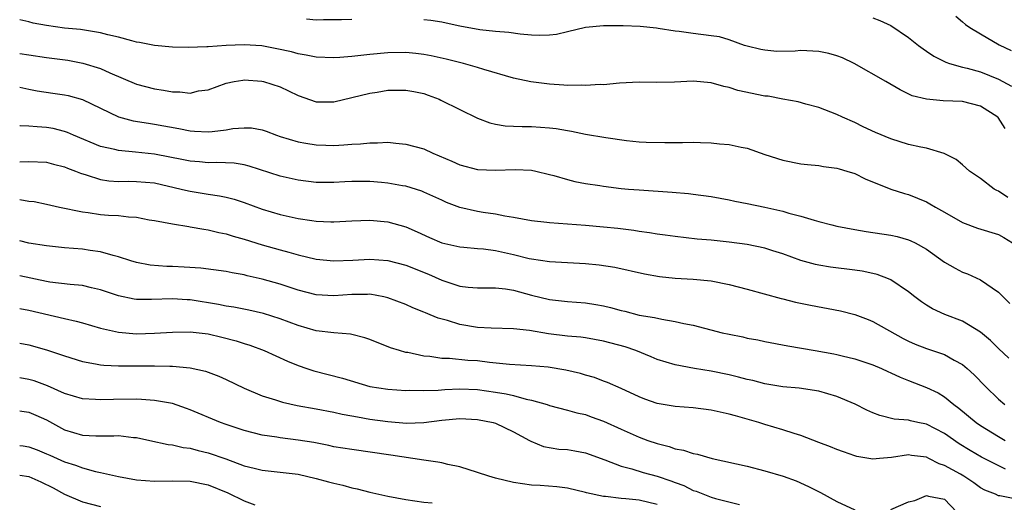
# Model space of a CAD drawing. Units: inches. Extents: x 2538000 to 2541000, y 1557000 to 1560000.
# Drawn here: x 2538000 to 2538110, y 1557074 to 1557128 of the extents above; entities that cross this region are included whole.
import ezdxf

# ---------------------------------------------------------------- set-up
doc = ezdxf.new("R2010")
doc.units = ezdxf.units.IN
doc.header["$MEASUREMENT"] = 0
doc.layers.add('LD25381557_2ft', color=221, linetype='Continuous')

msp = doc.modelspace()

# ---------------------------------------------------------------- linework, layer by layer
at = {"layer": 'LD25381557_2ft'}
for points, elevation in [([(2538110.05, 1557108.05), (2538109, 1557108.76), (2538108.83, 1557108.83), (2538108.54, 1557109), (2538107, 1557110.17), (2538105.76, 1557111), (2538105, 1557111.71), (2538104.3, 1557112.3), (2538102.97, 1557112.97), (2538101, 1557113.55), (2538100.34, 1557113.66), (2538099, 1557113.98), (2538097, 1557114.59), (2538095.31, 1557115.31), (2538093.95, 1557115.95), (2538093, 1557116.42), (2538091.63, 1557117), (2538091, 1557117.32), (2538089, 1557118.1), (2538087.53, 1557118.47), (2538086.71, 1557118.71), (2538085, 1557119.01), (2538083.34, 1557119.34), (2538083, 1557119.36), (2538079.98, 1557119.98), (2538079, 1557120.31), (2538078.41, 1557120.41), (2538077, 1557120.85), (2538075, 1557121.03), (2538072.91, 1557120.91), (2538070.88, 1557120.88), (2538069, 1557120.92), (2538066.8, 1557120.8), (2538065, 1557120.63), (2538064.64, 1557120.64), (2538063, 1557120.54), (2538062.57, 1557120.57), (2538061, 1557120.54), (2538060.58, 1557120.58), (2538059, 1557120.67), (2538056.94, 1557120.94), (2538055, 1557121.35), (2538051.69, 1557122.31), (2538051, 1557122.55), (2538049.41, 1557123), (2538047.48, 1557123.48), (2538045.84, 1557123.84), (2538045, 1557124), (2538044.1, 1557124.1), (2538043, 1557124.21), (2538041, 1557124.17), (2538039, 1557124), (2538037, 1557123.78), (2538035.65, 1557123.65), (2538035, 1557123.61), (2538033, 1557123.68), (2538031.92, 1557123.92), (2538031, 1557124.07), (2538030.28, 1557124.28), (2538028.64, 1557124.64), (2538026.95, 1557124.95), (2538025, 1557125.07), (2538023, 1557124.98), (2538021, 1557124.85), (2538020.83, 1557124.83), (2538018.76, 1557124.76), (2538017, 1557124.81), (2538015, 1557125.01), (2538013.33, 1557125.33), (2538013, 1557125.38), (2538012.5, 1557125.5), (2538011, 1557125.91), (2538009.81, 1557126.19), (2538009, 1557126.42), (2538006.77, 1557126.77), (2538005, 1557126.94), (2538003, 1557127.21), (2538001.5, 1557127.5), (2538001, 1557127.63), (2538000, 1557127.85)], 8234), ([(2538037, 1557127.91), (2538035.85, 1557127.85), (2538033.85, 1557127.85), (2538033, 1557127.83), (2538031.94, 1557127.94)], 8232), ([(2538109.76, 1557115.76), (2538108.96, 1557116.96), (2538108.92, 1557117), (2538107, 1557118.24), (2538105, 1557118.75), (2538102.84, 1557118.84), (2538101, 1557119), (2538099.4, 1557119.4), (2538098.04, 1557120.04), (2538096.46, 1557121), (2538092.92, 1557123), (2538091.63, 1557123.63), (2538091, 1557123.85), (2538090.11, 1557124.11), (2538089, 1557124.34), (2538087, 1557124.42), (2538086.36, 1557124.36), (2538084.33, 1557124.33), (2538083, 1557124.46), (2538082.55, 1557124.55), (2538081, 1557124.91), (2538080.7, 1557125), (2538079, 1557125.63), (2538077.95, 1557125.95), (2538077, 1557126.09), (2538075, 1557126.32), (2538073.46, 1557126.54), (2538073, 1557126.58), (2538071.12, 1557126.88), (2538070.93, 1557126.93), (2538069.11, 1557127.11), (2538067.19, 1557127.19), (2538065, 1557127.19), (2538063, 1557127.01), (2538061, 1557126.5), (2538059.78, 1557126.22), (2538059, 1557126.14), (2538057.9, 1557126.1), (2538057, 1557126.16), (2538055.74, 1557126.26), (2538054.46, 1557126.46), (2538053, 1557126.57), (2538051.25, 1557126.75), (2538049, 1557127.14), (2538047.5, 1557127.5), (2538047, 1557127.59), (2538045.79, 1557127.79), (2538045, 1557127.87)], 8232), ([(2538095, 1557128.09), (2538095.79, 1557127.79), (2538097, 1557127.21), (2538099, 1557125.9), (2538100.09, 1557125), (2538100.61, 1557124.61), (2538101, 1557124.36), (2538101.8, 1557123.8), (2538103.13, 1557123.13), (2538103.54, 1557123), (2538105, 1557122.6), (2538105.52, 1557122.48), (2538107, 1557122.06), (2538109, 1557121.26), (2538110.46, 1557120.46)], 8230), ([(2538104.25, 1557128.25), (2538105, 1557127.64), (2538105.34, 1557127.34), (2538105.83, 1557127), (2538107, 1557126.28), (2538109.08, 1557125.08), (2538110.42, 1557124.42)], 8228), ([(2538000, 1557124.11), (2538001, 1557123.95), (2538003, 1557123.66), (2538005.35, 1557123.35), (2538007.04, 1557123.04), (2538009, 1557122.44), (2538010.04, 1557121.96), (2538013, 1557120.7), (2538015, 1557120.16), (2538016.02, 1557120.02), (2538017, 1557119.82), (2538017.85, 1557119.85), (2538019, 1557119.7), (2538019.93, 1557119.93), (2538021, 1557120.07), (2538023, 1557120.81), (2538023.9, 1557121), (2538024.85, 1557121.15), (2538025, 1557121.16), (2538026.96, 1557121.04), (2538027.15, 1557121), (2538029, 1557120.38), (2538029.94, 1557119.94), (2538031, 1557119.42), (2538033, 1557118.72), (2538035, 1557118.72), (2538039, 1557119.7), (2538039.81, 1557119.81), (2538041, 1557120.01), (2538043, 1557120.03), (2538043.88, 1557119.88), (2538045, 1557119.63), (2538045.48, 1557119.48), (2538046.72, 1557119), (2538046.91, 1557118.91), (2538049, 1557117.87), (2538051, 1557116.91), (2538052.37, 1557116.37), (2538053, 1557116.24), (2538054.05, 1557116.05), (2538055, 1557116.02), (2538055.97, 1557115.97), (2538057, 1557115.98), (2538059, 1557115.82), (2538059.73, 1557115.73), (2538061, 1557115.51), (2538061.45, 1557115.45), (2538063, 1557115.13), (2538065.26, 1557114.74), (2538067.59, 1557114.41), (2538069, 1557114.27), (2538069.78, 1557114.22), (2538071.83, 1557114.17), (2538073, 1557114.2), (2538073.81, 1557114.19), (2538075, 1557114.21), (2538075.83, 1557114.17), (2538077, 1557114.16), (2538077.95, 1557114.05), (2538079, 1557113.98), (2538080.33, 1557113.67), (2538081, 1557113.54), (2538083, 1557112.86), (2538085, 1557112.23), (2538087, 1557111.83), (2538087.72, 1557111.72), (2538089, 1557111.61), (2538089.5, 1557111.5), (2538091, 1557111.34), (2538091.25, 1557111.25), (2538092.11, 1557111), (2538093, 1557110.72), (2538094.15, 1557110.15), (2538097, 1557109), (2538098.52, 1557108.52), (2538099, 1557108.39), (2538100, 1557108), (2538101, 1557107.56), (2538101.37, 1557107.37), (2538101.98, 1557107), (2538103, 1557106.41), (2538105, 1557105.29), (2538106.66, 1557104.66), (2538109, 1557103.93), (2538109.61, 1557103.61), (2538110.57, 1557103)], 8236), ([(2538000, 1557120.35), (2538001, 1557120.12), (2538001.94, 1557119.94), (2538003.68, 1557119.68), (2538005, 1557119.51), (2538005.41, 1557119.41), (2538007, 1557118.97), (2538011, 1557117.06), (2538012.62, 1557116.62), (2538014.33, 1557116.33), (2538015, 1557116.24), (2538017.74, 1557115.74), (2538019, 1557115.48), (2538019.46, 1557115.46), (2538021, 1557115.36), (2538021.43, 1557115.43), (2538023, 1557115.6), (2538023.73, 1557115.73), (2538025, 1557115.84), (2538025.81, 1557115.81), (2538027, 1557115.59), (2538027.45, 1557115.45), (2538028.61, 1557115), (2538029, 1557114.87), (2538031, 1557114.26), (2538031.87, 1557114.13), (2538033, 1557113.94), (2538034.11, 1557113.89), (2538035, 1557113.87), (2538036.09, 1557113.91), (2538037, 1557113.99), (2538037.97, 1557114.03), (2538039, 1557114.16), (2538039.86, 1557114.14), (2538041, 1557114.21), (2538041.89, 1557114.11), (2538043, 1557114.02), (2538045, 1557113.47), (2538046.01, 1557113), (2538046.72, 1557112.72), (2538048.12, 1557112.12), (2538049, 1557111.7), (2538051, 1557111.18), (2538053, 1557111.11), (2538055.18, 1557111.18), (2538057, 1557111.09), (2538057.47, 1557111), (2538059, 1557110.64), (2538059.49, 1557110.51), (2538061, 1557110.05), (2538061.83, 1557109.83), (2538063, 1557109.61), (2538064.62, 1557109.38), (2538065, 1557109.31), (2538067, 1557109.07), (2538067.8, 1557109), (2538069, 1557108.9), (2538072.66, 1557108.66), (2538074.5, 1557108.5), (2538075, 1557108.45), (2538077, 1557108.17), (2538079, 1557107.79), (2538079.65, 1557107.65), (2538081, 1557107.39), (2538083, 1557106.98), (2538085, 1557106.53), (2538085.67, 1557106.33), (2538087, 1557105.99), (2538088.47, 1557105.53), (2538089, 1557105.4), (2538090.43, 1557105), (2538091, 1557104.86), (2538093, 1557104.48), (2538094.27, 1557104.27), (2538097, 1557103.87), (2538097.71, 1557103.71), (2538099, 1557103.35), (2538099.24, 1557103.24), (2538099.72, 1557103), (2538101, 1557102.29), (2538103, 1557100.87), (2538104.17, 1557100.17), (2538105, 1557099.75), (2538105.54, 1557099.54), (2538107, 1557098.9), (2538109, 1557097.51), (2538110.26, 1557096.26)], 8238), ([(2538110.15, 1557090.15), (2538109, 1557091.23), (2538108.13, 1557092.13), (2538107, 1557093.06), (2538105, 1557094.29), (2538103.02, 1557095.03), (2538101.66, 1557095.66), (2538101, 1557096.06), (2538100.43, 1557096.43), (2538099.69, 1557097), (2538099, 1557097.55), (2538097, 1557098.89), (2538096.74, 1557099), (2538095.48, 1557099.48), (2538095, 1557099.59), (2538093.84, 1557099.84), (2538093, 1557099.97), (2538090.3, 1557100.3), (2538089, 1557100.51), (2538088.61, 1557100.61), (2538087, 1557101.04), (2538085, 1557101.78), (2538083.87, 1557102.13), (2538083, 1557102.42), (2538081, 1557102.83), (2538079, 1557103.08), (2538077, 1557103.29), (2538075.43, 1557103.43), (2538073, 1557103.7), (2538071.88, 1557103.88), (2538071, 1557103.98), (2538070.14, 1557104.14), (2538069, 1557104.28), (2538068.38, 1557104.38), (2538066.6, 1557104.6), (2538065, 1557104.77), (2538063, 1557104.95), (2538059, 1557105.25), (2538058.71, 1557105.29), (2538057, 1557105.47), (2538055, 1557105.83), (2538054.02, 1557105.98), (2538053, 1557106.2), (2538051.6, 1557106.4), (2538051, 1557106.51), (2538049, 1557106.95), (2538047.52, 1557107.52), (2538047, 1557107.75), (2538045, 1557108.67), (2538044.77, 1557108.77), (2538043, 1557109.31), (2538042.64, 1557109.36), (2538041, 1557109.67), (2538040.28, 1557109.72), (2538039, 1557109.85), (2538037, 1557109.83), (2538036.2, 1557109.8), (2538035, 1557109.72), (2538034.25, 1557109.75), (2538033, 1557109.75), (2538031, 1557109.99), (2538029, 1557110.42), (2538025.56, 1557111.56), (2538025, 1557111.71), (2538023.89, 1557111.89), (2538021.97, 1557111.97), (2538021, 1557111.93), (2538020.03, 1557112.03), (2538019, 1557112.1), (2538018.26, 1557112.26), (2538015, 1557112.88), (2538012.89, 1557113.11), (2538011, 1557113.28), (2538010.61, 1557113.39), (2538009, 1557113.73), (2538006, 1557115), (2538005.32, 1557115.32), (2538005, 1557115.43), (2538003.74, 1557115.74), (2538003, 1557115.86), (2538001.93, 1557115.93), (2538001, 1557116.02), (2538000.06, 1557116.06), (2538000, 1557116.07)], 8240), ([(2538000, 1557112.03), (2538001, 1557112.07), (2538003, 1557111.98), (2538003.76, 1557111.76), (2538005, 1557111.48), (2538005.33, 1557111.33), (2538006.23, 1557111), (2538006.76, 1557110.76), (2538007.42, 1557110.58), (2538009, 1557110.06), (2538009.93, 1557109.93), (2538011, 1557109.86), (2538012.13, 1557109.87), (2538013, 1557109.85), (2538015, 1557109.68), (2538018, 1557109), (2538018.79, 1557108.79), (2538019, 1557108.75), (2538021, 1557108.42), (2538022.26, 1557108.26), (2538023, 1557108.09), (2538023.87, 1557107.87), (2538025, 1557107.5), (2538027, 1557106.77), (2538029, 1557106.17), (2538031, 1557105.72), (2538032.52, 1557105.48), (2538033, 1557105.43), (2538034.65, 1557105.35), (2538035, 1557105.35), (2538037, 1557105.46), (2538039, 1557105.54), (2538041, 1557105.34), (2538043, 1557104.78), (2538044.25, 1557104.25), (2538045.62, 1557103.62), (2538047, 1557103.01), (2538049, 1557102.55), (2538049.47, 1557102.53), (2538051, 1557102.38), (2538051.67, 1557102.33), (2538053, 1557102.14), (2538055, 1557101.7), (2538056.73, 1557101.27), (2538057, 1557101.22), (2538059, 1557100.92), (2538063, 1557100.71), (2538064.55, 1557100.55), (2538066.29, 1557100.29), (2538069.57, 1557099.57), (2538071.27, 1557099.27), (2538073, 1557099.09), (2538075, 1557098.96), (2538077, 1557098.77), (2538079, 1557098.37), (2538081, 1557097.85), (2538084.81, 1557096.81), (2538085, 1557096.77), (2538086.4, 1557096.4), (2538088.05, 1557096.05), (2538091.42, 1557095.42), (2538093.01, 1557095.01), (2538094.48, 1557094.48), (2538095, 1557094.26), (2538098.37, 1557092.37), (2538099, 1557092.05), (2538099.73, 1557091.73), (2538101, 1557091.24), (2538103, 1557090.56), (2538104.05, 1557089.95), (2538105, 1557089.44), (2538105.51, 1557089), (2538106.29, 1557088.29), (2538107.55, 1557087), (2538109, 1557085.59), (2538109.71, 1557085)], 8242), ([(2538000, 1557107.84), (2538001, 1557107.66), (2538001.6, 1557107.6), (2538003, 1557107.33), (2538004.43, 1557107), (2538007, 1557106.45), (2538007.61, 1557106.39), (2538009, 1557106.18), (2538009.9, 1557106.1), (2538011, 1557106.04), (2538012.1, 1557105.9), (2538013, 1557105.87), (2538014.41, 1557105.59), (2538015, 1557105.5), (2538017, 1557105.11), (2538018.82, 1557104.82), (2538019, 1557104.81), (2538020.52, 1557104.52), (2538021, 1557104.47), (2538022.16, 1557104.16), (2538023, 1557104), (2538023.76, 1557103.76), (2538025, 1557103.42), (2538027, 1557102.8), (2538029, 1557102.23), (2538029.98, 1557101.98), (2538031, 1557101.68), (2538033, 1557101.2), (2538035, 1557100.99), (2538037.09, 1557101.09), (2538039, 1557101.2), (2538041, 1557101.04), (2538043, 1557100.52), (2538045.53, 1557099.53), (2538047, 1557098.86), (2538049, 1557098.19), (2538049.94, 1557098.06), (2538051, 1557097.98), (2538053, 1557097.99), (2538054.12, 1557097.88), (2538055, 1557097.73), (2538057, 1557097.19), (2538059, 1557096.69), (2538061, 1557096.46), (2538063, 1557096.32), (2538064.15, 1557096.15), (2538065, 1557095.99), (2538065.8, 1557095.8), (2538067, 1557095.46), (2538067.38, 1557095.38), (2538069, 1557094.96), (2538070.69, 1557094.69), (2538071.51, 1557094.49), (2538073, 1557094.26), (2538073.97, 1557094.03), (2538075, 1557093.83), (2538078.22, 1557093), (2538079, 1557092.82), (2538080.52, 1557092.52), (2538081, 1557092.4), (2538082.19, 1557092.19), (2538083, 1557092.02), (2538085.54, 1557091.54), (2538088.58, 1557091), (2538090.66, 1557090.65), (2538091, 1557090.58), (2538091.58, 1557090.42), (2538093, 1557090.08), (2538095, 1557089.41), (2538095.96, 1557089), (2538096.67, 1557088.67), (2538097, 1557088.54), (2538098.04, 1557088.04), (2538099, 1557087.68), (2538101, 1557086.9), (2538102.28, 1557086.28), (2538103, 1557085.84), (2538104.04, 1557085), (2538104.6, 1557084.6), (2538106.5, 1557083), (2538107, 1557082.66), (2538109, 1557081.44), (2538109.76, 1557081)], 8244), ([(2538109.78, 1557077.78), (2538107.12, 1557079.12), (2538105.86, 1557079.86), (2538104.61, 1557080.61), (2538103, 1557081.75), (2538101, 1557082.8), (2538100.01, 1557083), (2538099.19, 1557083.19), (2538099, 1557083.24), (2538097.37, 1557083.37), (2538095.78, 1557083.78), (2538095, 1557084.08), (2538094.36, 1557084.36), (2538093.05, 1557085.05), (2538091, 1557085.9), (2538089, 1557086.48), (2538086.81, 1557086.81), (2538085, 1557086.96), (2538083, 1557087.29), (2538081.66, 1557087.66), (2538081, 1557087.8), (2538080.06, 1557088.06), (2538079, 1557088.3), (2538077, 1557088.71), (2538075.15, 1557089), (2538073, 1557089.4), (2538071, 1557090.02), (2538070.32, 1557090.32), (2538068.63, 1557091), (2538067.42, 1557091.42), (2538065, 1557092.05), (2538063, 1557092.41), (2538062.49, 1557092.49), (2538061, 1557092.63), (2538058.89, 1557092.89), (2538056.76, 1557093.24), (2538055, 1557093.44), (2538052.5, 1557093.5), (2538051, 1557093.59), (2538049, 1557093.91), (2538047.66, 1557094.34), (2538046.61, 1557094.61), (2538045.72, 1557095), (2538045.2, 1557095.2), (2538045, 1557095.3), (2538043.77, 1557095.77), (2538043, 1557096.13), (2538041, 1557096.89), (2538040.54, 1557097), (2538039, 1557097.28), (2538038.74, 1557097.26), (2538037, 1557097.26), (2538035, 1557097.11), (2538033, 1557097.23), (2538031, 1557097.75), (2538029, 1557098.41), (2538027, 1557098.97), (2538025.34, 1557099.34), (2538025, 1557099.44), (2538023.66, 1557099.66), (2538023, 1557099.8), (2538020.18, 1557100.18), (2538018.31, 1557100.31), (2538017, 1557100.38), (2538016.39, 1557100.39), (2538014.54, 1557100.54), (2538013, 1557100.82), (2538012.38, 1557101), (2538011, 1557101.46), (2538010.41, 1557101.59), (2538009, 1557102.01), (2538007.85, 1557102.15), (2538007, 1557102.3), (2538005, 1557102.45), (2538003, 1557102.66), (2538001, 1557102.99), (2538000, 1557103.23)], 8246), ([(2538111, 1557074.45), (2538109.17, 1557074.83), (2538109, 1557074.83), (2538108.68, 1557075), (2538107.47, 1557075.47), (2538107, 1557075.73), (2538106.26, 1557076.26), (2538105.15, 1557077), (2538104.78, 1557077.22), (2538103, 1557078.22), (2538102.38, 1557078.38), (2538101.25, 1557079), (2538101, 1557079.12), (2538099.31, 1557079.31), (2538099, 1557079.38), (2538097.1, 1557079.1), (2538095.76, 1557079), (2538095, 1557078.91), (2538094.56, 1557079), (2538093.22, 1557079.22), (2538093, 1557079.29), (2538091.74, 1557079.74), (2538091, 1557079.99), (2538090.3, 1557080.3), (2538089, 1557080.77), (2538087, 1557081.54), (2538086.24, 1557081.76), (2538085, 1557082.17), (2538083, 1557082.77), (2538082.3, 1557083), (2538081, 1557083.38), (2538079.72, 1557083.72), (2538079, 1557083.94), (2538077, 1557084.36), (2538075, 1557084.61), (2538073, 1557084.78), (2538071, 1557085.12), (2538069.61, 1557085.61), (2538069, 1557085.86), (2538067, 1557086.78), (2538065.46, 1557087.46), (2538065, 1557087.61), (2538064, 1557088), (2538063, 1557088.27), (2538062.44, 1557088.44), (2538060.82, 1557088.82), (2538058.85, 1557089.15), (2538057, 1557089.31), (2538054.55, 1557089.45), (2538052.32, 1557089.68), (2538051, 1557089.85), (2538049.91, 1557089.91), (2538047.88, 1557090.12), (2538047, 1557090.14), (2538045.66, 1557090.34), (2538045, 1557090.39), (2538043.22, 1557090.78), (2538043, 1557090.81), (2538042.31, 1557091), (2538041.31, 1557091.31), (2538039, 1557092.24), (2538038.43, 1557092.43), (2538037, 1557092.8), (2538036.83, 1557092.83), (2538035, 1557092.99), (2538033, 1557093.22), (2538031, 1557093.8), (2538029, 1557094.56), (2538027.15, 1557095.15), (2538025.52, 1557095.52), (2538023.84, 1557095.84), (2538023, 1557095.96), (2538022.14, 1557096.14), (2538019, 1557096.65), (2538018.66, 1557096.66), (2538017, 1557096.77), (2538014.68, 1557096.68), (2538013, 1557096.71), (2538012.74, 1557096.75), (2538011, 1557097.11), (2538009, 1557097.78), (2538007.99, 1557098.01), (2538007, 1557098.25), (2538005.63, 1557098.37), (2538003.36, 1557098.64), (2538003, 1557098.69), (2538000, 1557099.33)], 8248), ([(2538000, 1557095.69), (2538001, 1557095.49), (2538005, 1557094.57), (2538006.29, 1557094.29), (2538007, 1557094.08), (2538009, 1557093.51), (2538011, 1557093.06), (2538013, 1557092.89), (2538015, 1557092.93), (2538017, 1557093.07), (2538019, 1557093.1), (2538021, 1557092.86), (2538022.51, 1557092.51), (2538024.1, 1557092.1), (2538025, 1557091.8), (2538025.62, 1557091.62), (2538027.23, 1557091), (2538029.81, 1557089.81), (2538031, 1557089.33), (2538031.98, 1557089), (2538032.75, 1557088.75), (2538035.94, 1557087.94), (2538039, 1557087), (2538041, 1557086.69), (2538043, 1557086.57), (2538043.41, 1557086.59), (2538045, 1557086.55), (2538046.59, 1557086.59), (2538047.33, 1557086.67), (2538049, 1557086.74), (2538051, 1557086.67), (2538053, 1557086.39), (2538054.19, 1557086.19), (2538055, 1557085.99), (2538056.41, 1557085.59), (2538057, 1557085.49), (2538058.73, 1557085), (2538059, 1557084.9), (2538061, 1557084.38), (2538062.06, 1557084.06), (2538063, 1557083.87), (2538063.63, 1557083.63), (2538065, 1557083.16), (2538067, 1557082.24), (2538069, 1557081.35), (2538069.95, 1557081), (2538071, 1557080.64), (2538072.32, 1557080.32), (2538073, 1557080.07), (2538073.92, 1557079.92), (2538075, 1557079.55), (2538075.47, 1557079.47), (2538077.1, 1557079), (2538081, 1557078.12), (2538083, 1557077.62), (2538085.02, 1557077.02), (2538086.49, 1557076.49), (2538087.86, 1557075.86), (2538089.18, 1557075.18), (2538091, 1557074.19), (2538093, 1557073.28)], 8250), ([(2538000, 1557091.85), (2538001, 1557091.64), (2538003, 1557091.1), (2538005, 1557090.41), (2538007, 1557089.79), (2538008.46, 1557089.54), (2538009, 1557089.43), (2538009.38, 1557089.38), (2538011, 1557089.31), (2538015, 1557089.32), (2538016.73, 1557089.27), (2538017, 1557089.28), (2538019, 1557089.09), (2538020.71, 1557088.71), (2538021, 1557088.6), (2538022.17, 1557088.17), (2538023, 1557087.78), (2538025, 1557086.8), (2538027, 1557085.98), (2538028.49, 1557085.51), (2538029.25, 1557085.26), (2538030.89, 1557084.89), (2538033, 1557084.52), (2538035, 1557084.15), (2538035.93, 1557083.93), (2538037, 1557083.75), (2538037.61, 1557083.61), (2538039, 1557083.38), (2538041, 1557083.09), (2538043.07, 1557082.93), (2538045.02, 1557082.98), (2538047, 1557083.25), (2538049, 1557083.45), (2538051, 1557083.34), (2538052.72, 1557083), (2538053, 1557082.91), (2538055, 1557081.94), (2538056.76, 1557081), (2538056.91, 1557080.91), (2538058.33, 1557080.33), (2538060.04, 1557080.04), (2538061, 1557079.97), (2538061.83, 1557079.83), (2538063, 1557079.61), (2538065.18, 1557078.82), (2538067, 1557078.13), (2538068.16, 1557077.84), (2538069.44, 1557077.44), (2538071, 1557077.02), (2538072.51, 1557076.51), (2538073, 1557076.3), (2538073.96, 1557075.96), (2538075, 1557075.43), (2538075.33, 1557075.33), (2538077, 1557074.67), (2538077.48, 1557074.52), (2538080.15, 1557073.85)], 8252), ([(2538071, 1557073.85), (2538069, 1557074.33), (2538067.5, 1557074.5), (2538067, 1557074.54), (2538065.25, 1557074.75), (2538065, 1557074.76), (2538063.14, 1557075.14), (2538063, 1557075.19), (2538061, 1557075.67), (2538059.83, 1557075.83), (2538057.97, 1557075.97), (2538057, 1557076.02), (2538055, 1557076.32), (2538053, 1557076.79), (2538052.23, 1557077), (2538051, 1557077.42), (2538049, 1557078.05), (2538047.67, 1557078.33), (2538047, 1557078.5), (2538046.58, 1557078.58), (2538045, 1557078.79), (2538041.34, 1557079.34), (2538037, 1557079.97), (2538035, 1557080.3), (2538034.43, 1557080.43), (2538032.75, 1557080.75), (2538031, 1557081.04), (2538029, 1557081.28), (2538028.65, 1557081.35), (2538027, 1557081.59), (2538025, 1557082.11), (2538023, 1557082.77), (2538022.36, 1557083), (2538019, 1557084.41), (2538018.57, 1557084.57), (2538017, 1557085.1), (2538015, 1557085.45), (2538013.56, 1557085.56), (2538013, 1557085.58), (2538010.43, 1557085.57), (2538009, 1557085.51), (2538008.43, 1557085.57), (2538007, 1557085.62), (2538005, 1557086.24), (2538003.09, 1557087.09), (2538001.62, 1557087.62), (2538001, 1557087.79), (2538000, 1557087.98)], 8254), ([(2538000, 1557084.28), (2538000.24, 1557084.24), (2538001, 1557084.16), (2538001.81, 1557083.81), (2538003, 1557083.28), (2538005, 1557082.18), (2538007, 1557081.6), (2538008.48, 1557081.52), (2538010.49, 1557081.51), (2538011, 1557081.55), (2538012.67, 1557081.33), (2538013, 1557081.32), (2538014.49, 1557081), (2538016.54, 1557080.54), (2538017, 1557080.5), (2538018.2, 1557080.2), (2538019, 1557080.13), (2538019.87, 1557079.87), (2538021, 1557079.63), (2538022.95, 1557078.95), (2538025, 1557078.18), (2538026.11, 1557077.89), (2538027, 1557077.68), (2538029, 1557077.47), (2538031, 1557077.22), (2538033, 1557076.76), (2538034.39, 1557076.39), (2538035, 1557076.22), (2538036, 1557076), (2538037, 1557075.72), (2538037.6, 1557075.6), (2538039, 1557075.24), (2538041, 1557074.8), (2538043, 1557074.43), (2538045, 1557074.13), (2538045.95, 1557074.05)], 8256), ([(2538000, 1557080.43), (2538000.39, 1557080.39), (2538001, 1557080.29), (2538001.94, 1557079.94), (2538003, 1557079.5), (2538003.34, 1557079.34), (2538005, 1557078.6), (2538006.23, 1557078.23), (2538007, 1557077.94), (2538008.45, 1557077.55), (2538009, 1557077.44), (2538011, 1557076.96), (2538013, 1557076.61), (2538015, 1557076.45), (2538017, 1557076.48), (2538019, 1557076.44), (2538021, 1557076.05), (2538023.17, 1557075.17), (2538025, 1557074.25), (2538026.17, 1557073.83)], 8258), ([(2538000, 1557077.14), (2538001, 1557076.96), (2538002.37, 1557076.37), (2538003.73, 1557075.73), (2538005, 1557075.01), (2538007, 1557074.15), (2538009, 1557073.62)], 8260), ([(2538097, 1557073.3), (2538099, 1557074.14), (2538099.68, 1557074.32), (2538101, 1557074.85), (2538101.22, 1557074.78), (2538103, 1557074.44), (2538104.37, 1557073)], 8250)]:
    msp.add_lwpolyline(points, dxfattribs=dict(at, elevation=elevation))

doc.saveas('drawing.dxf')
